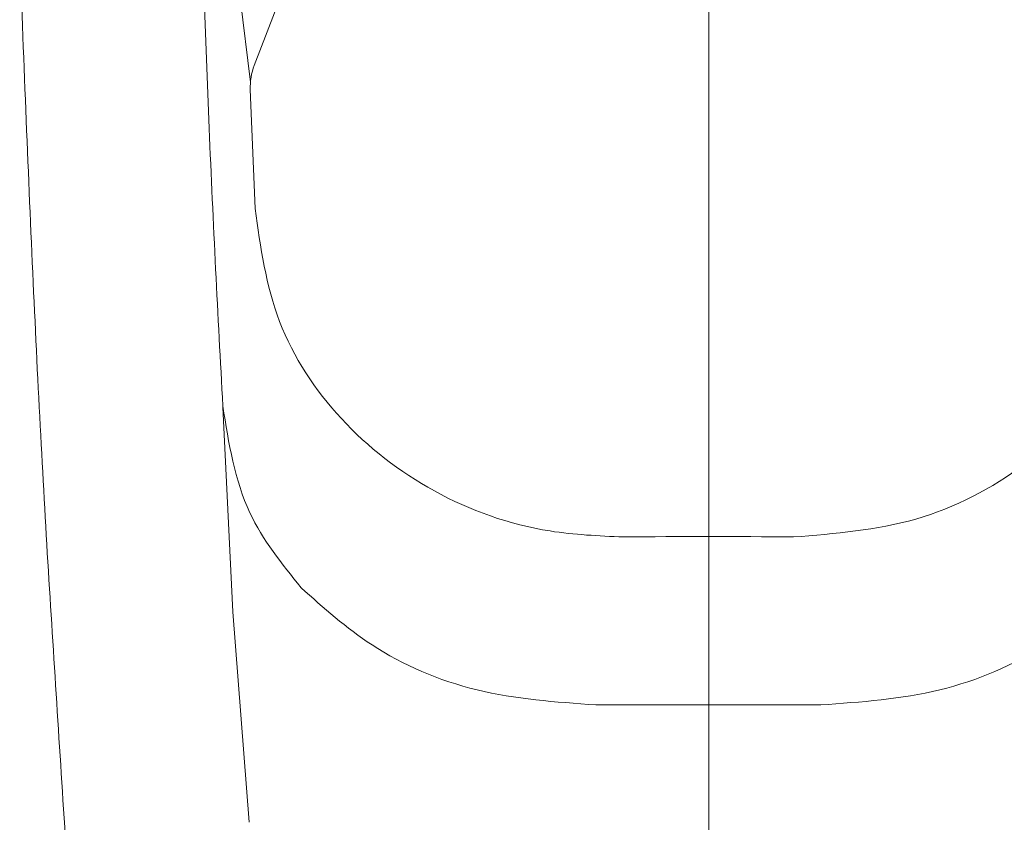
# Model space of a CAD drawing. Extents: x 0 to 1050, y 0 to 1579.
# Drawn here: x 670 to 678, y 1155 to 1161 of the extents above; entities that cross this region are included whole.
import ezdxf

# ---------------------------------------------------------------- set-up
doc = ezdxf.new("R2010")
doc.units = 0
doc.header["$LTSCALE"] = 5
doc.linetypes.add('YCENTER_1', pattern=[13, 10, -1, 1, -1])
doc.linetypes.add('YDIVIDE_1', pattern=[15, 10, -1, 1, -1, 1, -1])
doc.layers.add('YKK_13', color=4, linetype='CONTINUOUS', lineweight=13)

msp = doc.modelspace()

# ---------------------------------------------------------------- linework, layer by layer
at = {"layer": 'YKK_13', "linetype": 'YCENTER_1'}
msp.add_line((675.65, 1129.5566), (675.65, 1196.4379), dxfattribs=at)
at = {"layer": 'YKK_13'}
for p, q in [((671.4303, 1164.5978), (671.9054, 1160.7363)), ((671.9367, 1160.8746), (672.5214, 1162.4067)), ((671.5675, 1160.3596), (671.5156, 1161.6884)), ((671.9042, 1160.6766), (671.9425, 1159.7047)), ((676.5658, 1155.6495), (674.7289, 1155.6495))]:
    msp.add_line(p, q, dxfattribs=at)
at = {"layer": 'YKK_13', "linetype": 'YDIVIDE_1'}
for p, q in [((671.7621, 1156.4088), (671.6784, 1158.0832)), ((671.8936, 1154.6904), (671.7621, 1156.4088))]:
    msp.add_line(p, q, dxfattribs=at)
at = {"layer": 'YKK_13'}
msp.add_arc((672.4038, 1160.6963), 0.5, 159.11065, 182.25577, dxfattribs=at)
msp.add_ellipse((675.6473, 1150.6299), major_axis=(20.6667, 0), ratio=0.309441, start_param=1.537169, end_param=1.604424, dxfattribs=at)
for points, knots in [([(670.258, 1156.6708), (670.2352, 1157.061), (670.1893, 1157.844), (670.1286, 1159.1034), (670.0718, 1160.4206), (670.0369, 1161.3402), (670.0194, 1161.8016)], [0, 0, 0, 0, 0.245673, 0.493011, 0.745599, 1, 1, 1, 1]), ([(671.5675, 1160.3596), (671.5847, 1159.9734), (671.6193, 1159.1987), (671.6595, 1158.461), (671.6797, 1158.0911)], [0, 0, 0, 0, 0.498529, 1, 1, 1, 1]), ([(671.9425, 1159.7047), (671.9874, 1159.3893), (672.0771, 1158.7587), (672.6131, 1157.9497), (673.3834, 1157.3515), (674.2126, 1157.0545), (674.7517, 1157.0304), (674.9525, 1157.0214)], [0, 0, 0, 0, 0.215065, 0.430051, 0.647378, 0.868687, 1, 1, 1, 1]), ([(676.3422, 1157.0214), (676.6821, 1157.0487), (677.3619, 1157.1034), (678.2673, 1157.5756), (678.9504, 1158.285), (679.2892, 1159.0462), (679.3361, 1159.5368), (679.3522, 1159.7047)], [0, 0, 0, 0, 0.2216, 0.443159, 0.665448, 0.885531, 1, 1, 1, 1]), ([(671.6797, 1158.0911), (671.7277, 1157.7879), (671.8158, 1157.2324), (672.162, 1156.8025), (672.3193, 1156.6072)], [0, 0, 0, 0, 0.545758, 1, 1, 1, 1]), ([(670.9111, 1146.7122), (670.8552, 1147.601), (670.7431, 1149.3848), (670.5705, 1151.9352), (670.4028, 1154.3859), (670.3064, 1155.9074), (670.258, 1156.6708)], [0, 0, 0, 0, 0.2524749, 0.5067686, 0.7525506, 1, 1, 1, 1]), ([(674.7289, 1155.6495), (674.399, 1155.673), (673.7398, 1155.7199), (672.9005, 1156.0852), (672.5023, 1156.4428), (672.3193, 1156.6072)], [0, 0, 0, 0, 0.351158, 0.701738, 1, 1, 1, 1]), ([(678.9754, 1156.6072), (678.7924, 1156.4428), (678.3942, 1156.0852), (677.5549, 1155.7199), (676.8957, 1155.673), (676.5658, 1155.6495)], [0, 0, 0, 0, 0.298262, 0.648842, 1, 1, 1, 1])]:
    msp.add_open_spline(points, degree=3, knots=knots, dxfattribs=at)

doc.saveas('drawing.dxf')
